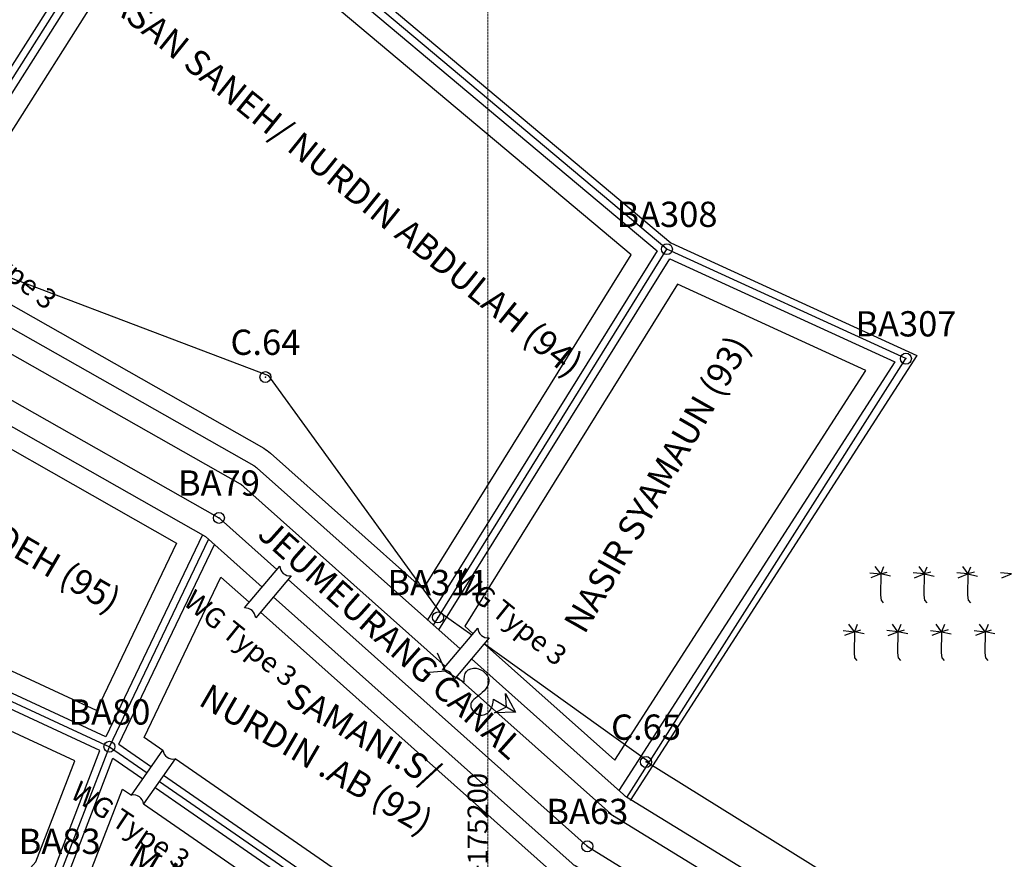
# Model space of a CAD drawing. Units: inches. Extents: x -88763 to -20466, y -21900 to 27898.
# Drawn here: x -54334 to -53345, y -9904 to -9060 of the extents above; entities that cross this region are included whole.
import ezdxf
from ezdxf.enums import TextEntityAlignment as Align

# ---------------------------------------------------------------- set-up
doc = ezdxf.new("R2010")
doc.units = ezdxf.units.IN
doc.header["$MEASUREMENT"] = 0
doc.linetypes.add('DASHDOT', pattern=[1, 0.5, -0.25, 0, -0.25])
doc.linetypes.add('DASHEDX2', pattern=[1.5, 1, -0.5])
for name, color, linetype in [('BANGUNAN', 5, 'Continuous'), ('BULAT1', 7, 'Continuous'), ('Double', 144, 'Continuous'), ('Grid', 7, 'Continuous'), ('Nama 1', 7, 'Continuous'), ('PATOK1', 7, 'Continuous'), ('tambak', 7, 'Continuous'), ('Tanggul', 7, 'Continuous')]:
    doc.layers.add(name, color=color, linetype=linetype)
doc.layers.add('Sal_existing', color=1, linetype='Continuous', lineweight=15)
doc.styles.add('L100', font='simplex.shx', dxfattribs={"height": 2.54})
doc.styles.add('L80', font='simplex.shx', dxfattribs={"height": 2.03})

msp = doc.modelspace()

# ---------------------------------------------------------------- linework, layer by layer
at = {"color": 254, "lineweight": -3}
for points in [[(-53466.1, -9610.2), (-53469.03, -9617.36), (-53474.57, -9609.87)], [(-53430.79, -9609.87), (-53425.25, -9617.36), (-53422.31, -9610.2)], [(-53387, -9609.87), (-53381.46, -9617.36), (-53378.53, -9610.2)], [(-53480.11, -9616.06), (-53469.03, -9617.36), (-53478.81, -9621.27)], [(-53469.03, -9617.36), (-53469.36, -9638.52), (-53468.71, -9643.72), (-53466.43, -9646.33)], [(-53459.26, -9619.64), (-53469.03, -9617.36), (-53462.52, -9615.41)], [(-53435.02, -9621.27), (-53425.25, -9617.36), (-53436.33, -9616.06)], [(-53425.25, -9617.36), (-53425.57, -9638.52), (-53424.92, -9643.72), (-53422.64, -9646.33)], [(-53418.73, -9615.41), (-53425.25, -9617.36), (-53415.47, -9619.64)], [(-53391.23, -9621.27), (-53381.46, -9617.36), (-53392.54, -9616.06)], [(-53381.46, -9617.36), (-53381.78, -9638.52), (-53381.13, -9643.72), (-53378.85, -9646.33)], [(-53374.94, -9615.41), (-53381.46, -9617.36), (-53371.68, -9619.64)], [(-53347.45, -9621.27), (-53337.67, -9617.36), (-53348.75, -9616.06)], [(-53492.58, -9668.17), (-53495.51, -9675.33), (-53501.05, -9667.85)], [(-53448.79, -9668.17), (-53451.72, -9675.33), (-53457.26, -9667.85)], [(-53405, -9668.17), (-53407.93, -9675.33), (-53413.47, -9667.85)], [(-53361.21, -9668.17), (-53364.15, -9675.33), (-53369.69, -9667.85)], [(-53506.59, -9674.03), (-53495.51, -9675.33), (-53505.29, -9679.24)], [(-53495.51, -9675.33), (-53495.84, -9696.49), (-53495.19, -9701.7), (-53492.9, -9704.3)], [(-53485.74, -9677.61), (-53495.51, -9675.33), (-53488.99, -9673.38)], [(-53441.95, -9677.61), (-53451.72, -9675.33), (-53462.8, -9674.03)], [(-53461.5, -9679.24), (-53451.72, -9675.33), (-53445.21, -9673.38)], [(-53451.72, -9675.33), (-53452.05, -9696.49), (-53451.4, -9701.7), (-53449.12, -9704.3)], [(-53419.01, -9674.03), (-53407.93, -9675.33), (-53417.71, -9679.24)], [(-53401.42, -9673.38), (-53407.93, -9675.33), (-53408.26, -9696.49), (-53407.61, -9701.7), (-53405.33, -9704.3)], [(-53407.93, -9675.33), (-53398.16, -9677.61)], [(-53375.23, -9674.03), (-53364.15, -9675.33), (-53373.92, -9679.24)], [(-53364.15, -9675.33), (-53364.47, -9696.49), (-53363.82, -9701.7), (-53361.54, -9704.3)], [(-53354.37, -9677.61), (-53364.15, -9675.33), (-53357.63, -9673.38)]]:
    msp.add_lwpolyline(points, dxfattribs=at)
at = {"layer": 'BANGUNAN', "color": 254, "lineweight": -3}
for points in [[(-53914.5, -9696.53), (-53906, -9715.07), (-53926.33, -9716.68)], [(-53906, -9715.07), (-53887.39, -9726)], [(-53857.97, -9743.27), (-53835.76, -9756.31)]]:
    msp.add_lwpolyline(points, dxfattribs=at)
msp.add_lwpolyline([(-53835.76, -9756.31), (-53857, -9756.74), (-53844.77, -9751.02), (-53845.74, -9737.55)], close=True, dxfattribs=at)
msp.add_open_spline([(-53887.39, -9726), (-53887.36, -9721.92), (-53887.29, -9714), (-53872.42, -9709.77), (-53857.74, -9723.61), (-53869.56, -9738.31), (-53886.1, -9747.82), (-53871.76, -9762.77), (-53859.41, -9754.69), (-53858.46, -9747.17), (-53857.97, -9743.27)], degree=3, knots=[0, 0, 0, 0, 2.19934, 4.268021, 7.681409, 11.019393, 13.992759, 16.863103, 18.986773, 21.280737, 21.280737, 21.280737, 21.280737], dxfattribs=at)
at = {"layer": 'BULAT1', "color": 254, "ltscale": 10}
for centre in [(-53683.73, -9290.99), (-53443.73, -9400.99), (-54087.06, -9419.52), (-54087.06, -9419.52), (-54087.06, -9419.52), (-54133.73, -9560.99), (-53913.73, -9660.99), (-54243.73, -9790.99), (-53704.76, -9806.27), (-53704.76, -9806.27), (-53704.76, -9806.27), (-53763.73, -9890.99)]:
    msp.add_circle(centre, 5.5, dxfattribs=at)
for p in [(-53683.73, -9290.99), (-53443.73, -9400.99), (-54087.06, -9419.52), (-54087.06, -9419.52), (-54087.06, -9419.52), (-54133.73, -9560.99), (-53913.73, -9660.99), (-54243.73, -9790.99), (-53704.76, -9806.27), (-53704.76, -9806.27), (-53704.76, -9806.27), (-53763.73, -9890.99)]:
    msp.add_point(p, dxfattribs=at)
at = {"layer": 'Double', "color": 254}
for p, q in [((-54108.11, -9651.5), (-54072.62, -9609.47)), ((-54061.31, -9619.34), (-54096.8, -9661.35)), ((-53909.14, -9713.72), (-53873.65, -9671.7)), ((-53862.34, -9681.56), (-53897.83, -9723.58)), ((-54221.49, -9839.46), (-54189.95, -9794.39)), ((-54177.8, -9803.19), (-54209.34, -9848.25))]:
    msp.add_line(p, q, dxfattribs=at)
for points in [[(-57128.73, -6445.4), (-56743.68, -6789.92), (-56823.81, -6900.11), (-56583.98, -7130.35), (-56403.1, -6939.42), (-56204.93, -7200.17), (-56214.51, -7219.33), (-56073.2, -7351.22), (-55993.29, -7291.29), (-55688.66, -7565.46), (-55540.77, -7703.49), (-55534.04, -7703.49), (-55410.53, -7693.2), (-55277.42, -7848.49), (-55395.62, -7848.49), (-55158.69, -8085.42), (-54449.12, -8665.07), (-54179.08, -8865.1), (-53679.68, -9284.6), (-53432.74, -9397.78), (-53720.73, -9844.92)], [(-54662.68, -8933.45), (-54452.5, -8681.24), (-54193.8, -8872.87), (-54465, -9300.53)], [(-54451.94, -9307.95), (-54181.99, -8882.25), (-53693.53, -9292.55), (-53924.13, -9663.52)], [(-53912.77, -9673.65), (-53680.85, -9300.56), (-53454.72, -9404.21), (-53732.06, -9834.82)], [(-54469.76, -9419.71), (-54176.3, -9586.27), (-54256.81, -9754.6), (-54507.73, -9638.1), (-54563.3, -9582.53)], [(-54150.21, -9578.08), (-54247.29, -9781.07), (-54519.36, -9654.75), (-54577.55, -9596.57)], [(-54234.2, -9788.46), (-54138.23, -9587.79)], [(-54557.14, -10036.04), (-54455.37, -10091.55), (-54300.24, -9917.03), (-54253.24, -9794.84), (-54520.11, -9670.94), (-54589.75, -9819.5)], [(-54548.05, -10018.22), (-54459.75, -10066.38), (-54317.6, -9906.46), (-54278.62, -9805.11), (-54510.46, -9697.47), (-54572.03, -9828.84)], [(-54234.2, -9788.46), (-54201.6, -9811.04)], [(-54198.76, -9988.22), (-54284.77, -9918.6), (-54240.15, -9802.59)], [(-54240.15, -9802.59), (-54210.2, -9823.33)], [(-54189.27, -9819.58), (-53979.37, -9964.88), (-53884.15, -10034.72)], [(-54185.85, -9972.94), (-54260.88, -9912.2), (-54230.62, -9833.52), (-54221.67, -9839.71)], [(-54197.87, -9831.86), (-53994.74, -9972.49), (-54084.76, -10080.51), (-54187.1, -9997.66)], [(-54209.34, -9848.25), (-54024.1, -9976.49), (-54087.5, -10052.56), (-54174.19, -9982.38)]]:
    msp.add_lwpolyline(points, dxfattribs=at)
for centre, radius, start, end in [((-54062.29, -9609.05), 10.33, 182.35669, 275.44311), ((-54107.66, -9662.39), 10.9, 5.45949, 92.39089), ((-53863.32, -9671.27), 10.33, 182.35669, 275.44311), ((-53908.69, -9724.62), 10.9, 5.45949, 92.39089), ((-54179.7, -9793.04), 10.33, 187.5515, 280.63792), ((-54220.05, -9850.27), 10.9, 10.65429, 97.5857)]:
    msp.add_arc(centre, radius, start, end, dxfattribs=at)
at = {"layer": 'Grid', "color": 254, "linetype": 'DASHEDX2', "lineweight": 5}
msp.add_lwpolyline([(-53863.73, 22999.01), (-53863.73, -17000.99)], dxfattribs=at)
at = {"layer": 'Sal_existing', "color": 254, "lineweight": 30}
for p, q in [((-54441.53, -9386.29), (-54135.58, -9559.94)), ((-54132.14, -9562.41), (-54075.52, -9612.91)), ((-54064.32, -9622.9), (-53763.73, -9890.99)), ((-53763.73, -9890.99), (-53701.48, -9929.21))]:
    msp.add_line(p, q, dxfattribs=at)
at = {"layer": 'Sal_existing', "color": 254, "lineweight": -3, "ltscale": 10}
for points in [[(-53879.72, -9678.89), (-53910.86, -9656.63), (-54083.69, -9418.26), (-54440.6, -9283.11), (-54671.65, -9142.34), (-54669.86, -9134.77)], [(-53701.43, -9806.31), (-53867.48, -9687.64)], [(-52680.33, -10779.56), (-52733.73, -10770.99), (-52663.73, -10620.99), (-52630.3, -10565.03), (-53224.65, -10105.28), (-53704.76, -9806.27)]]:
    msp.add_lwpolyline(points, dxfattribs=at)
at = {"layer": 'Sal_existing', "color": 254, "lineweight": 30, "ltscale": 10}
msp.add_lwpolyline([(-53906.24, -9710.29), (-54108.69, -9529.72, 0.053071), (-54112.13, -9527.26), (-54403.25, -9362.03)], format="xyb", dxfattribs=at)
for points in [[(-53737.1, -9861.14), (-53895.04, -9720.28)], [(-53742.8, -9856.91), (-53172.8, -10206.91)]]:
    msp.add_lwpolyline(points, dxfattribs=at)
at = {"layer": 'Sal_existing', "color": 254, "lineweight": 30}
msp.add_arc((-54145.45, -9577.34), 20, 48.27049, 60.42216, dxfattribs=at)
at = {"layer": 'tambak', "color": 254, "lineweight": -3, "ltscale": 10}
for points in [[(-54458.47, -9304.24), (-54183.73, -8870.99), (-54453.73, -8670.99)], [(-53918.34, -9668.68), (-53683.73, -9290.99), (-54183.73, -8870.99)], [(-53724.09, -9841.93), (-53443.73, -9400.99), (-53683.73, -9290.99)], [(-54203.6, -9993.95), (-54293.73, -9920.99), (-54243.73, -9790.99), (-54144.06, -9582.6)], [(-54523.73, -9660.99), (-54243.73, -9790.99), (-54205.9, -9817.18)], [(-54193.57, -9825.72), (-53983.73, -9970.99), (-54083.73, -10090.99), (-54191.94, -10003.39)]]:
    msp.add_lwpolyline(points, dxfattribs=at)
at = {"layer": 'Tanggul', "color": 254, "ltscale": 10}
for points in [[(-54375.02, -9328.61), (-54088.78, -9491.07, -0.053071), (-54081.9, -9496), (-53928.56, -9632.76), (-53719.67, -9296.72), (-54177.34, -8912.27), (-54423.8, -9300.92)], [(-54388.15, -9344.15), (-54098.65, -9508.46, -0.053071), (-54095.21, -9510.93), (-53891.4, -9692.71)], [(-54079.17, -9640.47), (-53778.84, -9908.34, 0.04444), (-53775.99, -9910.45), (-53711.84, -9949.85)], [(-53880.2, -9702.7), (-53727.31, -9839.06, 0.04444), (-53724.46, -9841.17), (-53160.76, -10187.31)]]:
    msp.add_lwpolyline(points, format="xyb", dxfattribs=at)
for points in [[(-53867.29, -9687.41), (-53736.21, -9804.32), (-53484.03, -9412.77), (-53673.16, -9326.09), (-53886.9, -9669.92)], [(-54456.63, -9404.17), (-54147.21, -9579.79), (-54090.37, -9630.49)], [(-54190.13, -9794.65), (-54208.81, -9781.72), (-54131.68, -9620.44)], [(-54131.68, -9620.44), (-54103.28, -9645.77)], [(-54092.08, -9655.76), (-53801.76, -9914.69), (-53846.91, -10037.22), (-53859.09, -10028.29)], [(-53886.9, -9669.92), (-53878.49, -9677.43)], [(-53871.21, -10019.4), (-53967.77, -9948.6), (-54177.8, -9803.19)]]:
    msp.add_lwpolyline(points, dxfattribs=at)

# ---------------------------------------------------------------- texts
at = {"layer": 'Grid', "color": 254, "linetype": 'DASHDOT', "lineweight": 30, "ltscale": 10, "style": 'L80'}
msp.add_text('+175200', height=20.3, rotation=90, dxfattribs=at).set_placement((-53863.73, -9870.99), align=Align.CENTER)
at = {"layer": 'Nama 1', "color": 254, "ltscale": 10, "style": 'L100'}
for s, rotation, p in [('HASAN SANEH/ NURDIN ABDULAH (94)', 321.09834, (-54015.41, -9216.18)), ('NASIR SYAMAUN (93)', 60.1344, (-53693.92, -9527.02)), ('A.BAKAR BADEH (95)', 329.74952, (-54378.92, -9563.1)), ('NURDIN .AB (92)', 329.74952, (-54035.92, -9803.34)), ('SAMANI.S/', 329.74952, (-53988.67, -9778.71)), ('M.NUR (91)', 329.74952, (-54142.43, -9942.45))]:
    msp.add_text(s, height=25.4, rotation=rotation, dxfattribs=at).set_placement(p, align=Align.MIDDLE_CENTER)
at = {"layer": 'PATOK1', "color": 254, "ltscale": 10, "style": 'L100'}
for s, p in [('BA308', (-53683.73, -9255.99)), ('BA307', (-53443.73, -9365.99)), ('C.64', (-54087.06, -9384.52)), ('C.64', (-54087.06, -9384.52)), ('C.64', (-54087.06, -9384.52)), ('BA79', (-54133.73, -9525.99)), ('BA311', (-53913.73, -9625.99)), ('BA80', (-54243.73, -9755.99)), ('C.65', (-53704.76, -9771.27)), ('C.65', (-53704.76, -9771.27)), ('C.65', (-53704.76, -9771.27)), ('BA63', (-53763.73, -9855.99)), ('BA83', (-54293.73, -9885.99))]:
    msp.add_text(s, height=25.4, dxfattribs=at).set_placement(p, align=Align.MIDDLE_CENTER)
at = {"layer": 'tambak', "color": 254, "ltscale": 10, "style": 'L100'}
for rotation, p in [(321.14897, (-54353.3, -9302.83)), (321.14897, (-53840.85, -9660.69)), (321.14897, (-54111.85, -9681.92)), (326.34377, (-54222.46, -9870.1))]:
    msp.add_text('WG Type 3', height=20.32, rotation=rotation, dxfattribs=at).set_placement(p, align=Align.MIDDLE_CENTER)
at = {"layer": 'tambak', "color": 254, "insert": (-54085.35, -9555.55), "char_height": 25, "width": 427.382, "attachment_point": 1, "rotation": 318.33678}
msp.add_mtext('{\\fBook Antiqua|b1|i0|c0|p18; JEUMEURANG CANAL}', dxfattribs=at)

doc.saveas('drawing.dxf')
